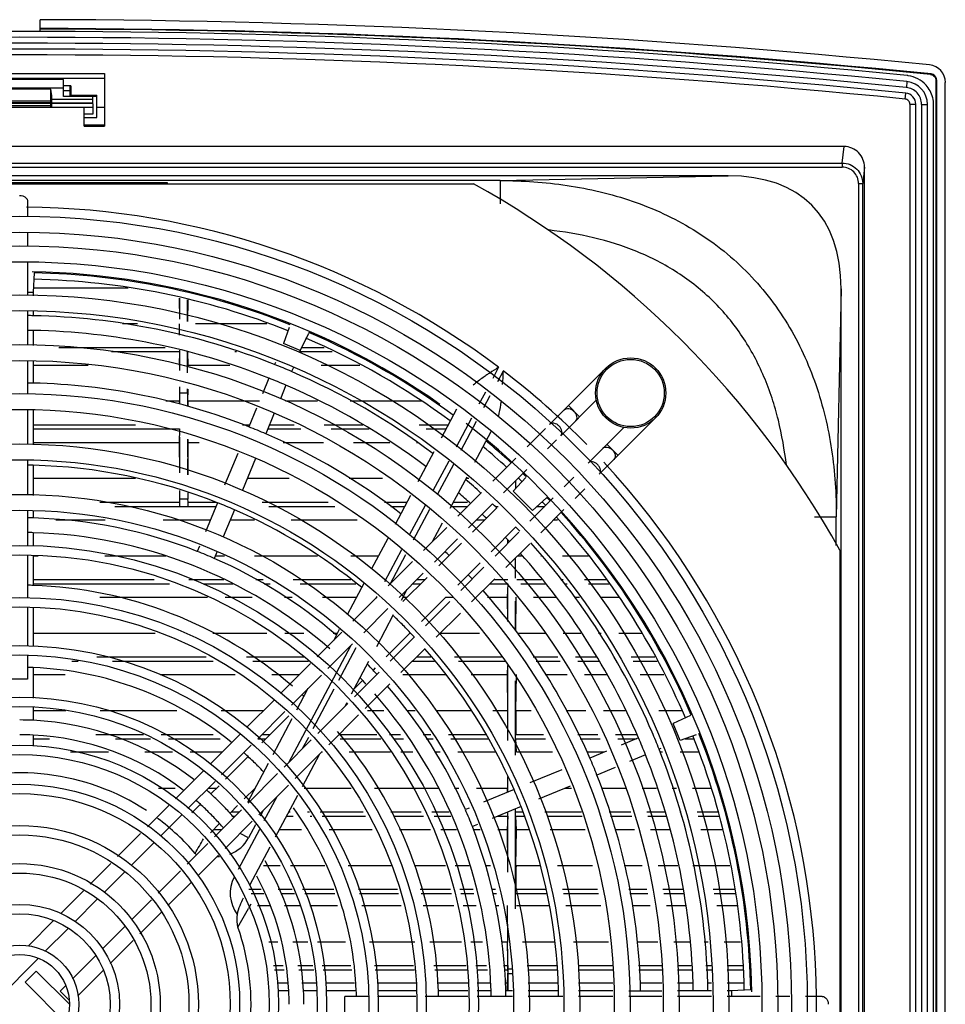
# Model space of a CAD drawing. Units: millimetres. Extents: x 47 to 363, y 116 to 452.
# Drawn here: x 205 to 363, y 284 to 452 of the extents above; entities that cross this region are included whole.
import ezdxf

# ---------------------------------------------------------------- set-up
doc = ezdxf.new("R2010")
doc.units = ezdxf.units.MM
doc.header["$LTSCALE"] = 36.824923
doc.layers.get('0').update_dxf_attribs({"linetype": 'CONTINUOUS'})

msp = doc.modelspace()

# ---------------------------------------------------------------- linework, layer by layer
at = {"color": 7, "linetype": 'CONTINUOUS'}
for p, q in [((208.75, 449.79), (208.75, 451.84)), ((190.75, 442.65), (219.75, 442.65)), ((190.75, 441.85), (219.75, 441.85)), ((211.91, 441.65), (211.91, 441.85)), ((219.75, 442.65), (219.75, 433.65)), ((360.75, 442.49), (360.85, 442.58)), ((212.75, 441.65), (197.75, 441.65)), ((212.75, 438.75), (212.75, 441.65)), ((213.99, 440.55), (212.75, 440.55)), ((213.82, 440.55), (213.82, 438.82)), ((213.99, 440.55), (213.99, 438.99)), ((356.7, 441.28), (356.6, 440.28)), ((361.65, 441.49), (361.75, 441.59)), ((361.65, 441.49), (361.65, 126.21)), ((361.75, 441.59), (361.75, 126.11)), ((363.25, 126.56), (363.25, 441.14)), ((212.75, 440.14), (197.75, 440.14)), ((210.55, 440.01), (199.95, 440.01)), ((210.55, 436.85), (210.55, 440.01)), ((210.75, 438.83), (210.55, 440.01)), ((210.75, 436.9), (210.75, 438.83)), ((213.82, 439.72), (212.75, 439.72)), ((217.75, 438.75), (212.75, 438.75)), ((213.82, 438.82), (213.99, 438.99)), ((213.82, 438.82), (218.45, 438.82)), ((213.99, 438.99), (218.45, 438.99)), ((217.75, 437.67), (217.75, 438.82)), ((218.45, 435.15), (218.45, 438.99)), ((356.4, 438.31), (356.5, 439.31)), ((216.25, 436.85), (194.25, 436.85)), ((210.55, 437.96), (199.95, 437.96)), ((199.95, 437.7), (210.55, 437.7)), ((210.55, 437.55), (199.95, 437.55)), ((199.95, 437.22), (210.55, 437.22)), ((210.55, 437.96), (210.75, 438.15)), ((210.55, 437.22), (210.75, 437.02)), ((217.75, 438.25), (210.75, 438.25)), ((210.75, 437.67), (217.75, 437.67)), ((217.75, 437.52), (210.75, 437.52)), ((210.75, 436.92), (217.75, 436.92)), ((217.75, 436.86), (216.25, 436.86)), ((216.25, 433.65), (216.25, 436.85)), ((217.75, 437.52), (217.75, 436.92)), ((217.75, 436.86), (217.75, 435.7)), ((219.75, 436.85), (218.45, 436.85)), ((357.21, 437.43), (357.21, 133.29)), ((357.21, 437.42), (358.21, 437.42)), ((358.21, 133.29), (358.21, 437.42)), ((359.21, 437.4), (359.21, 133.31)), ((359.21, 437.4), (360.21, 437.4)), ((360.21, 133.29), (360.21, 437.4)), ((361.25, 131.58), (361.25, 437.33)), ((217.75, 435.7), (216.25, 435.7)), ((216.25, 435.15), (218.45, 435.15)), ((219.75, 433.85), (216.25, 433.85)), ((216.25, 433.65), (219.75, 433.65)), ((345.96, 430.2), (64.54, 430.2)), ((345.65, 427.39), (345.96, 430.2)), ((64.85, 427.39), (345.65, 427.39)), ((345.65, 427.39), (345.65, 426.7)), ((64.85, 426.7), (345.65, 426.7)), ((326.18, 425.2), (84.33, 425.2)), ((287.28, 424.4), (326.18, 425.2)), ((349.45, 426.66), (349.15, 423.88)), ((349.45, 143), (349.45, 426.66)), ((287.28, 424.4), (123.22, 424.4)), ((127.79, 423.85), (282.71, 423.85)), ((180.06, 424.05), (230.45, 424.05)), ((207.27, 423.97), (203.24, 423.97)), ((207.27, 423.97), (207.27, 423.85)), ((207.27, 423.97), (207.4, 423.88)), ((230.45, 424.05), (230.29, 423.88)), ((287.28, 424.4), (287.28, 420.41)), ((348.45, 423.88), (349.15, 423.88)), ((348.45, 423.88), (348.45, 143.3)), ((349.15, 143.31), (349.15, 423.88)), ((206.6, 420.85), (206.6, 418.21)), ((206.6, 415.51), (206.6, 413.16)), ((206.6, 410.46), (206.6, 404.81)), ((207.72, 408.67), (207.57, 405.33)), ((206.6, 405.33), (207.57, 405.33)), ((207.57, 405.33), (207.57, 404.74)), ((207.61, 406.1), (223.78, 406.1)), ((345.45, 405.93), (344.65, 367.03)), ((345.45, 163.77), (345.45, 405.93)), ((232.49, 404.34), (232.53, 400.75)), ((232.6, 400.73), (232.6, 404.32)), ((233.9, 400.36), (233.9, 404.05)), ((233.97, 400.34), (234.01, 404.03)), ((206.6, 402.11), (206.6, 396.31)), ((207.57, 402.04), (207.57, 401.34)), ((225.35, 399.98), (222.78, 399.98)), ((247.42, 399.98), (235.26, 399.98)), ((207.57, 398.83), (207.57, 396.24)), ((251.24, 399.3), (250.26, 396.59)), ((254.53, 398.33), (253.15, 395.39)), ((253.15, 395.39), (250.26, 396.59)), ((211.96, 395.94), (230.11, 395.94)), ((220.95, 395.25), (232.55, 395.25)), ((232.55, 395.25), (232.47, 392.9)), ((232.6, 391.98), (232.6, 395.44)), ((233.9, 391.62), (233.9, 395.17)), ((234.04, 392.9), (233.96, 395.16)), ((242, 395.25), (242.24, 395.25)), ((253.15, 395.39), (253, 395.01)), ((253.15, 395.25), (258.62, 395.25)), ((253.41, 395.94), (257.24, 395.94)), ((206.6, 393.61), (206.6, 387.96)), ((207.57, 393.54), (207.57, 389.84)), ((248.92, 393.38), (248.77, 393.01)), ((207.57, 392.9), (216.95, 392.9)), ((234.04, 392.9), (241.11, 392.9)), ((251.97, 392.52), (251.67, 391.81)), ((256.73, 392.9), (263.29, 392.9)), ((287, 392.54), (286, 390.64)), ((286.85, 390.12), (287.81, 391.92)), ((295.7, 382.78), (305.31, 392.39)), ((247.81, 390.69), (246.71, 388.03)), ((232.51, 389.23), (232.53, 386.77)), ((232.6, 388.11), (232.6, 389.2)), ((232.6, 386.26), (232.6, 388.11)), ((233.9, 388.11), (232.6, 388.11)), ((233.9, 388.11), (233.9, 388.84)), ((233.9, 388.11), (233.91, 385.83)), ((233.97, 386.77), (233.99, 388.81)), ((250.71, 389.48), (249.75, 387.18)), ((284.74, 388.27), (283.64, 386.22)), ((232.53, 386.77), (230.22, 386.77)), ((246.19, 386.77), (233.97, 386.77)), ((256.11, 386.77), (250.61, 386.77)), ((273.97, 386.77), (261.69, 386.77)), ((284.5, 385.7), (285.59, 387.75)), ((297.6, 380.87), (303.74, 387)), ((206.6, 385.26), (206.6, 379.36)), ((207.57, 385.19), (207.57, 379.29)), ((245.68, 385.54), (244.37, 382.38)), ((279.82, 385.41), (277.19, 380.46)), ((300.83, 384.09), (298.92, 386)), ((248.72, 384.69), (247.27, 381.18)), ((282.39, 383.85), (279.75, 378.9)), ((280.61, 378.38), (283.24, 383.33)), ((304.18, 374.29), (313.79, 383.9)), ((207.57, 382.73), (225.03, 382.73)), ((207.57, 382.03), (232.55, 382.03)), ((232.55, 382.03), (232.47, 379.7)), ((243.3, 382.73), (244.52, 382.73)), ((247.62, 382.03), (253.25, 382.03)), ((247.91, 382.73), (252.09, 382.73)), ((257.24, 382.73), (263.85, 382.73)), ((258.4, 382.03), (264.91, 382.03)), ((273.45, 382.73), (278.4, 382.73)), ((274.61, 382.03), (278.02, 382.03)), ((282.94, 376.37), (285.72, 381.59)), ((294.99, 382.07), (291.86, 378.94)), ((302.27, 376.2), (308.41, 382.34)), ((207.57, 379.7), (232.47, 379.7)), ((232.47, 379.7), (232.52, 374.57)), ((232.58, 374.55), (232.59, 380.62)), ((233.92, 380.25), (233.93, 374.17)), ((233.98, 374.16), (234.04, 379.7)), ((234.04, 379.7), (234.02, 380.22)), ((234.04, 379.7), (235.87, 379.7)), ((250.21, 379.7), (257.09, 379.7)), ((262.23, 379.7), (268.43, 379.7)), ((272.96, 379.7), (273.29, 379.7)), ((296.89, 380.16), (295.35, 378.61)), ((275.93, 378.1), (273.23, 373.01)), ((307.4, 377.51), (305.49, 379.42)), ((206.6, 376.66), (206.6, 370.76)), ((242.49, 377.84), (240.24, 372.4)), ((245.53, 376.99), (243.28, 371.55)), ((278.5, 376.53), (275.79, 371.45)), ((289.96, 377.04), (286, 373.08)), ((207.57, 375.82), (207.57, 370.69)), ((276.59, 370.82), (279.35, 376.01)), ((291.81, 375.07), (287.85, 371.11)), ((225.03, 373.55), (207.57, 373.55)), ((251.28, 373.55), (244.11, 373.55)), ((267.2, 373.55), (261.47, 373.55)), ((278.76, 368.51), (281.61, 373.87)), ((281.91, 373.55), (281.44, 373.55)), ((291.67, 373.75), (289.51, 371.39)), ((289.9, 373.16), (289.9, 371.82)), ((290.39, 373.55), (290.29, 373.55)), ((298.21, 372.14), (299.85, 373.78)), ((232.58, 370.05), (232.58, 371.54)), ((292.79, 368.11), (289.51, 371.39)), ((300.05, 370.16), (301.7, 371.81)), ((233.93, 370.05), (232.58, 370.05)), ((233.93, 371.1), (233.93, 370.05)), ((271.97, 370.65), (269.34, 365.7)), ((284.11, 371.19), (280.05, 367.13)), ((292.35, 366.28), (296.32, 370.24)), ((295.16, 370.27), (292.79, 368.11)), ((206.6, 368.06), (206.6, 362.06)), ((207.57, 367.99), (207.57, 366.83)), ((218.92, 369.53), (232.55, 369.53)), ((221.47, 368.81), (232.55, 368.81)), ((232.56, 368.81), (233.94, 368.81)), ((233.96, 369.53), (238.72, 369.53)), ((233.96, 368.81), (238.75, 368.81)), ((239.01, 369.43), (236.95, 364.48)), ((241.9, 368.23), (239.99, 363.6)), ((246.64, 369.53), (257.89, 369.53)), ((247.81, 368.81), (259.06, 368.81)), ((267.53, 369.53), (271.37, 369.53)), ((268.61, 368.81), (270.99, 368.81)), ((274.54, 369.09), (271.76, 363.87)), ((272.49, 363.1), (275.26, 368.33)), ((278.92, 368.81), (281.73, 368.81)), ((279.3, 369.53), (281.7, 369.53)), ((285.95, 369.22), (281.89, 365.15)), ((286.69, 368.57), (282.56, 364.43)), ((286.4, 368.81), (286.94, 368.81)), ((293.57, 368.81), (294.89, 368.81)), ((294.2, 364.31), (298.16, 368.27)), ((294.42, 369.53), (294.49, 369.53)), ((211.42, 366.5), (219.82, 366.5)), ((229.73, 366.5), (237.79, 366.5)), ((241.19, 366.5), (245.33, 366.5)), ((251.62, 366.5), (262.87, 366.5)), ((283.24, 366.5), (284.62, 366.5)), ((296.39, 366.5), (297.08, 366.5)), ((340.95, 367.03), (344.65, 367.03)), ((344.65, 362.11), (344.65, 367.03)), ((278.15, 365.23), (274.19, 361.27)), ((275.73, 362.81), (277.43, 366.01)), ((285.73, 361.04), (289.97, 365.29)), ((207.57, 364.32), (207.57, 361.99)), ((268.08, 363.33), (265.33, 358.16)), ((280, 363.26), (276.04, 359.3)), ((286.4, 360.33), (290.46, 364.39)), ((288.52, 363.12), (288.53, 362.46)), ((288.6, 362.53), (288.6, 363.03)), ((235.92, 361.99), (235.57, 361.13)), ((270.44, 361.38), (267.54, 355.92)), ((280.67, 362.54), (276.78, 358.66)), ((288.24, 358.35), (292.31, 362.42)), ((345.25, 361.31), (345.25, 206.39)), ((206.6, 360.46), (206.6, 353.16)), ((207.57, 360.39), (207.57, 355.32)), ((208.4, 360.33), (207.57, 360.33)), ((230.18, 360.33), (219.79, 360.33)), ((238.95, 361.1), (238.46, 359.93)), ((240.21, 360.33), (238.63, 360.33)), ((256.1, 360.33), (245.36, 360.33)), ((266.48, 360.33), (261.76, 360.33)), ((268.47, 355.55), (271.16, 360.6)), ((289.9, 356.57), (289.9, 360.01)), ((290.9, 360.33), (290.22, 360.33)), ((294.25, 360.33), (294.19, 360.33)), ((302.33, 360.33), (297.91, 360.33)), ((272.3, 359.38), (268.16, 355.25)), ((280.06, 355.38), (283.84, 359.15)), ((280.54, 354.47), (284.5, 358.43)), ((207.57, 356.32), (228.23, 356.32)), ((234.11, 356.32), (240.09, 356.32)), ((245.58, 356.32), (246.81, 356.32)), ((251.96, 356.32), (261.79, 356.32)), ((274.14, 357.41), (270.01, 353.27)), ((274.81, 356.69), (270.68, 352.55)), ((273.06, 356.32), (274.45, 356.32)), ((282.39, 352.5), (286.35, 356.46)), ((286.21, 356.32), (288.57, 356.32)), ((290.14, 356.32), (294.31, 356.32)), ((297.61, 356.32), (298, 356.32)), ((301.66, 356.32), (305.38, 356.32)), ((207.57, 355.6), (230.82, 355.6)), ((236.56, 355.6), (241.65, 355.6)), ((247.01, 355.6), (248, 355.6)), ((253.15, 355.6), (262.64, 355.6)), ((264.04, 355.74), (261.14, 350.28)), ((270.42, 352.83), (271.39, 354.66)), ((272.33, 355.6), (273.72, 355.6)), ((285.49, 355.6), (288.57, 355.6)), ((288.57, 355.6), (288.48, 353.3)), ((290.81, 355.6), (294.93, 355.6)), ((298.23, 355.6), (298.68, 355.6)), ((302.34, 355.6), (305.86, 355.6)), ((218.92, 353.3), (237.29, 353.3)), ((240.34, 353.3), (244.93, 353.3)), ((250.48, 353.3), (251.78, 353.3)), ((256.93, 353.3), (262.74, 353.3)), ((266.27, 353.35), (262.14, 349.22)), ((266.21, 353.42), (266.05, 353.14)), ((270.67, 353.3), (271.42, 353.3)), ((277.98, 353.3), (273.85, 349.16)), ((277.98, 353.3), (279.37, 353.3)), ((285.11, 353.3), (288.48, 353.3)), ((288.48, 353.3), (288.53, 349.28)), ((288.6, 349.19), (288.6, 354.04)), ((289.96, 347.59), (290.02, 353.3)), ((292.96, 353.3), (296.89, 353.3)), ((299.95, 353.3), (300.82, 353.3)), ((304.33, 353.3), (307.7, 353.3)), ((206.6, 351.56), (206.6, 344.96)), ((207.57, 351.49), (207.57, 344.89)), ((268.12, 351.38), (263.98, 347.24)), ((274.52, 348.44), (278.65, 352.58)), ((289.9, 347.66), (289.9, 352.65)), ((266.19, 344.87), (269.09, 350.33)), ((276.36, 346.47), (280.5, 350.61)), ((259.81, 347.79), (258.8, 345.88)), ((228.4, 347.12), (207.57, 347.12)), ((247.46, 347.12), (238.25, 347.12)), ((253.76, 347.12), (250.51, 347.12)), ((260.24, 347.32), (256.04, 343.12)), ((259.46, 347.12), (258.78, 347.12)), ((271.93, 347.24), (267.82, 343.13)), ((268.49, 342.42), (272.62, 346.55)), ((272.03, 347.12), (271.8, 347.12)), ((283.75, 347.12), (277.01, 347.12)), ((295.04, 347.12), (290.28, 347.12)), ((301.04, 347.12), (298.05, 347.12)), ((304.52, 347.12), (304.05, 347.12)), ((311.49, 347.12), (307.54, 347.12)), ((261.72, 344.98), (251.12, 325.05)), ((262.09, 345.35), (257.88, 341.14)), ((259.75, 339.15), (262.7, 344.7)), ((270.33, 340.44), (274.47, 344.58)), ((206.6, 343.36), (206.6, 339.35)), ((218.45, 343.12), (237.07, 343.12)), ((243.99, 343.12), (253.87, 343.12)), ((273.01, 343.12), (275.41, 343.12)), ((279.49, 343.12), (287.49, 343.12)), ((292.93, 343.12), (297.11, 343.12)), ((300.12, 343.12), (303.69, 343.12)), ((309.61, 343.12), (313.68, 343.12)), ((207.57, 341.3), (207.57, 336.09)), ((214.13, 342.38), (215.21, 342.38)), ((221.08, 342.38), (238.28, 342.38)), ((245.05, 342.38), (254.56, 342.38)), ((254.92, 342), (249.8, 336.88)), ((261.91, 336.83), (264.86, 342.38)), ((265.93, 341.24), (265.57, 340.88)), ((272.27, 342.38), (276.04, 342.38)), ((280.18, 342.38), (288.18, 342.38)), ((288.54, 341.68), (288.48, 340.1)), ((288.6, 328.85), (288.6, 341.56)), ((293.42, 342.38), (297.49, 342.38)), ((300.51, 342.38), (304.18, 342.38)), ((309.99, 342.38), (314.05, 342.38)), ((207.57, 340.1), (213.04, 340.1)), ((229.22, 340.1), (242.03, 340.1)), ((248.32, 340.1), (253.02, 340.1)), ((256.76, 340.02), (251.64, 334.91)), ((262.39, 336.32), (266.6, 340.52)), ((270.65, 340.1), (277.97, 340.1)), ((282.31, 340.1), (288.48, 340.1)), ((288.48, 340.1), (288.54, 333.9)), ((289.96, 333.9), (290.03, 340.1)), ((294.93, 340.1), (298.68, 340.1)), ((301.69, 340.1), (305.46, 340.1)), ((311.17, 340.1), (315.2, 340.1)), ((206.6, 339.35), (203.9, 339.35)), ((254.46, 337.73), (252.49, 334.01)), ((263.79, 339.11), (262.37, 337.68)), ((264.23, 334.34), (268.44, 338.55)), ((289.9, 326.34), (289.9, 339.05)), ((255.37, 330.91), (258.96, 337.67)), ((207.57, 334.49), (207.57, 332.31)), ((248.68, 335.76), (244.05, 331.13)), ((256.15, 330.08), (261.27, 335.2)), ((260.8, 334.72), (261.13, 335.35)), ((213.15, 333.9), (207.57, 333.9)), ((232.06, 333.9), (219.02, 333.9)), ((246.82, 333.9), (239.63, 333.9)), ((250.52, 333.78), (245.9, 329.16)), ((251.19, 333.07), (246.57, 328.44)), ((258, 328.11), (263.11, 333.22)), ((267.44, 333.9), (264.65, 333.9)), ((272.78, 333.9), (271.45, 333.9)), ((282.26, 333.9), (276.39, 333.9)), ((288.54, 333.9), (285.99, 333.9)), ((292.57, 333.9), (289.96, 333.9)), ((301.89, 333.9), (298.53, 333.9)), ((308.58, 333.9), (304.9, 333.9)), ((318.32, 333.9), (314.38, 333.9)), ((319.74, 333.12), (316.79, 331.75)), ((251.7, 332.53), (248.45, 326.42)), ((318, 328.85), (316.79, 331.75)), ((207.57, 329.79), (207.57, 327.89)), ((218.27, 329.91), (226.37, 329.91)), ((229.42, 329.91), (238.3, 329.91)), ((242.93, 330.01), (237.76, 324.84)), ((246.65, 329.91), (248.03, 329.91)), ((253.54, 327.47), (254.59, 329.43)), ((259.8, 329.91), (266.21, 329.91)), ((268.37, 329.91), (270.23, 329.91)), ((274.15, 329.91), (275.45, 329.91)), ((278.46, 329.91), (284.88, 329.91)), ((289.95, 329.91), (294.64, 329.91)), ((300.55, 329.91), (303.96, 329.91)), ((306.97, 329.91), (310.58, 329.91)), ((310.89, 329.3), (307.92, 328.07)), ((320.7, 329.83), (318, 328.85)), ((207.57, 329.16), (210.36, 329.16)), ((221.61, 329.16), (227.6, 329.16)), ((230.65, 329.16), (239.47, 329.16)), ((244.78, 328.04), (239.73, 322.99)), ((245.89, 329.16), (247.29, 329.16)), ((250.4, 324.33), (255.03, 328.96)), ((259.93, 329.16), (266.9, 329.16)), ((269.07, 329.16), (270.76, 329.16)), ((274.64, 329.16), (275.83, 329.16)), ((278.85, 329.16), (285.26, 329.16)), ((289.95, 329.16), (295.03, 329.16)), ((290.03, 326.9), (289.95, 329.16)), ((300.92, 329.16), (304.34, 329.16)), ((307.36, 329.16), (310.55, 329.16)), ((318.86, 329.16), (320.34, 329.16)), ((213.91, 326.9), (220.41, 326.9)), ((226.61, 326.9), (231.32, 326.9)), ((234.37, 326.9), (239.82, 326.9)), ((244.24, 326.11), (240.4, 322.27)), ((252.25, 322.36), (256.87, 326.98)), ((253.51, 321.01), (256.46, 326.57)), ((256.79, 326.9), (256.95, 326.9)), ((261.51, 326.9), (268.53, 326.9)), ((270.31, 326.9), (272.34, 326.9)), ((276.14, 326.9), (277.01, 326.9)), ((280.02, 326.9), (286.4, 326.9)), ((290.03, 326.9), (296.2, 326.9)), ((302.06, 326.9), (305.09, 326.9)), ((305.44, 327.04), (302.59, 325.86)), ((312.09, 326.4), (309.37, 325.28)), ((314.7, 327.48), (314.41, 327.37)), ((314.57, 326.9), (315, 326.9)), ((318.01, 326.9), (321.09, 326.9)), ((247.67, 324.94), (244.13, 318.28)), ((306.89, 324.25), (303.79, 322.96)), ((236.61, 323.69), (231.85, 318.93)), ((244.24, 318.16), (249.28, 323.21)), ((288.52, 322.71), (288.54, 320.69)), ((297.77, 323.87), (292.35, 321.62)), ((238.61, 321.87), (233.98, 317.24)), ((239.28, 321.15), (237.88, 319.75)), ((246.08, 316.19), (251.13, 321.24)), ((288.6, 320.07), (288.6, 322.55)), ((299.22, 321.07), (293.8, 318.83)), ((231.81, 320.69), (228.95, 320.69)), ((238.81, 320.69), (237.42, 320.69)), ((245.44, 320.75), (243.57, 318.88)), ((247.01, 315.19), (249.2, 319.31)), ((248.93, 312.4), (252.72, 319.53)), ((261.82, 320.69), (253.81, 320.69)), ((276.7, 320.69), (265.84, 320.69)), ((280.23, 320.69), (279.49, 320.69)), ((288.54, 320.69), (283.24, 320.69)), ((289.64, 320.5), (284.45, 318.35)), ((299.42, 320.69), (298.28, 320.69)), ((308.73, 320.69), (304.54, 320.69)), ((313.98, 320.69), (311.48, 320.69)), ((317.35, 320.69), (316.62, 320.69)), ((323.39, 320.69), (320.08, 320.69)), ((230.69, 317.77), (227.05, 314.13)), ((236.1, 317.98), (234.65, 316.53)), ((242.45, 317.76), (241.16, 316.47)), ((290.84, 317.6), (285.9, 315.56)), ((232.86, 316.12), (229.32, 312.58)), ((238.49, 312.42), (243.11, 317.04)), ((241.39, 316.7), (242.78, 316.7)), ((241.49, 315.94), (242.02, 315.94)), ((246.79, 316.9), (246.29, 315.96)), ((250.81, 315.94), (251.92, 315.94)), ((251.21, 316.7), (251.44, 316.7)), ((254.36, 316.7), (254.73, 316.7)), ((254.85, 315.94), (255.12, 315.94)), ((256.52, 316.7), (263.88, 316.7)), ((256.91, 315.94), (264.27, 315.94)), ((268.62, 316.7), (273.81, 316.7)), ((269.15, 315.94), (274.2, 315.94)), ((275.6, 316.7), (278.55, 316.7)), ((275.99, 315.94), (278.86, 315.94)), ((281.97, 317.32), (281.33, 317.06)), ((286.84, 315.94), (288.56, 315.94)), ((288.56, 315.94), (288.47, 313.7)), ((288.6, 306.37), (288.6, 316.68)), ((289.9, 300.12), (289.9, 317.21)), ((289.95, 316.7), (291.13, 316.7)), ((289.95, 315.94), (291.38, 315.94)), ((290.04, 313.7), (289.95, 315.94)), ((294.9, 316.7), (301.13, 316.7)), ((295.29, 315.94), (301.29, 315.94)), ((305.85, 316.7), (309.58, 316.7)), ((306.1, 315.94), (309.74, 315.94)), ((312.31, 316.7), (315.3, 316.7)), ((312.47, 315.94), (315.55, 315.94)), ((317.94, 316.7), (318.18, 316.7)), ((318.19, 315.94), (318.34, 315.94)), ((320.91, 316.7), (324.56, 316.7)), ((321.07, 315.94), (324.71, 315.94)), ((239.38, 314.69), (237.82, 313.13)), ((240.33, 310.44), (244.96, 315.07)), ((245.5, 314.48), (244.32, 312.26)), ((283.42, 314.53), (282.53, 314.16)), ((225.9, 312.98), (221.97, 309.05)), ((238.38, 313.7), (239.77, 313.7)), ((242.62, 306.92), (246.23, 313.71)), ((244.32, 312.26), (242.91, 313.02)), ((249.62, 313.7), (253.36, 313.7)), ((258.07, 313.7), (265.44, 313.7)), ((270.09, 313.7), (275.37, 313.7)), ((277.15, 313.7), (279.79, 313.7)), ((282.68, 313.7), (283.85, 313.7)), ((286.86, 313.7), (288.47, 313.7)), ((288.47, 313.7), (288.54, 307.47)), ((289.97, 307.47), (290.04, 313.7)), ((290.04, 313.7), (292.12, 313.7)), ((295.78, 313.7), (301.75, 313.7)), ((306.84, 313.7), (310.2, 313.7)), ((312.93, 313.7), (316.29, 313.7)), ((321.54, 313.7), (325.22, 313.7)), ((228.2, 311.46), (224.34, 307.6)), ((233.83, 307.76), (237.37, 311.3)), ((235.67, 305.78), (239.21, 309.32)), ((244.54, 304.16), (248.02, 310.7)), ((220.81, 307.9), (217.28, 304.36)), ((249.7, 307.47), (246.87, 307.47)), ((257.34, 307.47), (251.48, 307.47)), ((268.66, 307.47), (261.3, 307.47)), ((277.95, 307.47), (272.67, 307.47)), ((281.97, 307.47), (279.57, 307.47)), ((285.64, 307.47), (284.72, 307.47)), ((294.17, 307.47), (289.97, 307.47)), ((303.05, 307.47), (297.08, 307.47)), ((311.5, 307.47), (308.44, 307.47)), ((317.59, 307.47), (314.23, 307.47)), ((326.47, 307.47), (320.15, 307.47)), ((223.19, 306.45), (219.66, 302.92)), ((228.89, 302.81), (232.71, 306.63)), ((230.57, 300.68), (234.55, 304.66)), ((216.13, 303.21), (212.27, 299.35)), ((244.39, 303.5), (246.46, 303.5)), ((244.79, 302.73), (246.95, 302.73)), ((249.39, 303.5), (251.75, 303.5)), ((249.87, 302.73), (252.15, 302.73)), ((253.54, 303.5), (258.89, 303.5)), ((253.94, 302.73), (259.06, 302.73)), ((263.1, 303.5), (269.77, 303.5)), ((263.26, 302.73), (269.93, 302.73)), ((273.64, 303.5), (278.78, 303.5)), ((273.77, 302.73), (278.94, 302.73)), ((280.4, 303.5), (282.67, 303.5)), ((280.56, 302.73), (282.8, 302.73)), ((285.83, 303.5), (286.47, 303.5)), ((285.98, 302.73), (286.63, 302.73)), ((289.95, 303.5), (294.98, 303.5)), ((289.95, 302.73), (295.14, 302.73)), ((297.9, 303.5), (303.87, 303.5)), ((298.06, 302.73), (304.03, 302.73)), ((309.25, 303.5), (312.32, 303.5)), ((309.4, 302.73), (312.48, 302.73)), ((315.05, 303.5), (318.4, 303.5)), ((315.21, 302.73), (318.55, 302.73)), ((323.65, 303.5), (327.28, 303.5)), ((323.82, 302.73), (327.43, 302.73)), ((218.5, 301.76), (214.64, 297.91)), ((224.33, 298.26), (227.76, 301.69)), ((244.72, 300.92), (244.32, 300.2)), ((225.79, 295.9), (229.39, 299.5)), ((245.84, 300.7), (247.92, 300.7)), ((250.46, 300.7), (253.15, 300.7)), ((254.77, 300.7), (259.51, 300.7)), ((263.68, 300.7), (270.36, 300.7)), ((274.14, 300.7), (279.36, 300.7)), ((280.98, 300.7), (283.16, 300.7)), ((286.4, 300.7), (287.05, 300.7)), ((288.47, 300.7), (288.53, 294.45)), ((290.04, 300.7), (295.55, 300.7)), ((298.49, 300.7), (304.45, 300.7)), ((309.82, 300.7), (312.9, 300.7)), ((315.64, 300.7), (318.96, 300.7)), ((324.24, 300.7), (327.8, 300.7)), ((211.04, 298.12), (206.74, 293.82)), ((213.49, 296.75), (209.63, 292.9)), ((219.38, 293.31), (223.21, 297.14)), ((220.68, 290.79), (224.61, 294.72)), ((249.33, 294.45), (247.77, 294.45)), ((254.45, 294.45), (251.86, 294.45)), ((260.88, 294.45), (256.07, 294.45)), ((272.73, 294.45), (264.98, 294.45)), ((280.66, 294.45), (275.25, 294.45)), ((284.26, 294.45), (282.28, 294.45)), ((288.53, 294.45), (287.52, 294.45)), ((296.53, 294.45), (291.08, 294.45)), ((305.75, 294.45), (299.78, 294.45)), ((314.2, 294.45), (310.57, 294.45)), ((319.57, 294.45), (316.93, 294.45)), ((322.8, 294.45), (322.08, 294.45)), ((328.3, 294.45), (325.53, 294.45)), ((288.6, 289.85), (288.6, 293.23)), ((208.4, 291.66), (201.51, 284.77)), ((214.27, 288.2), (218.2, 292.13)), ((206.17, 287.6), (208.08, 289.51)), ((213.74, 283.85), (208.08, 289.51)), ((215.17, 285.28), (219.5, 289.61)), ((248.6, 290.49), (250.22, 290.49)), ((248.76, 289.71), (250.4, 289.71)), ((252.74, 290.49), (255.28, 290.49)), ((252.92, 289.71), (255.44, 289.71)), ((256.89, 290.49), (261.76, 290.49)), ((257.06, 289.71), (261.93, 289.71)), ((265.8, 290.49), (272.48, 290.49)), ((265.96, 289.71), (272.64, 289.71)), ((275.96, 290.49), (281.48, 290.49)), ((276.1, 289.71), (281.64, 289.71)), ((283.1, 290.49), (284.96, 290.49)), ((283.26, 289.71), (285.1, 289.71)), ((287.86, 290.49), (288.55, 290.49)), ((287.93, 289.71), (288.55, 289.71)), ((288.55, 289.71), (288.47, 287.5)), ((288.55, 290.49), (288.55, 289.71)), ((289.31, 289.85), (288.6, 289.85)), ((288.63, 289.04), (288.6, 289.85)), ((289.36, 289.04), (288.63, 289.04)), ((288.63, 286.17), (288.63, 289.04)), ((291.9, 290.49), (296.86, 290.49)), ((292.05, 289.71), (296.93, 289.71)), ((300.61, 290.49), (306.52, 290.49)), ((300.63, 289.71), (306.52, 289.71)), ((310.89, 290.49), (314.85, 290.49)), ((310.95, 289.71), (314.85, 289.71)), ((317.54, 290.49), (319.88, 290.49)), ((317.54, 289.71), (319.95, 289.71)), ((322.4, 290.49), (323.33, 290.49)), ((322.46, 289.71), (323.33, 289.71)), ((326.02, 290.49), (328.61, 290.49)), ((326.02, 289.71), (328.68, 289.71)), ((213.09, 280.68), (206.17, 287.6)), ((249.22, 287.5), (250.9, 287.5)), ((253.41, 287.5), (255.9, 287.5)), ((257.52, 287.5), (262.41, 287.5)), ((266.31, 287.5), (272.9, 287.5)), ((276.49, 287.5), (281.77, 287.5)), ((283.37, 287.5), (285.49, 287.5)), ((288.12, 287.5), (288.47, 287.5)), ((288.47, 287.5), (288.48, 286.17)), ((292.05, 287.5), (297.11, 287.5)), ((300.63, 287.5), (306.52, 287.5)), ((311.13, 287.5), (314.85, 287.5)), ((317.54, 287.5), (320.12, 287.5)), ((322.64, 287.5), (323.33, 287.5)), ((326.02, 287.5), (328.85, 287.5)), ((212.18, 286.11), (213.09, 287.02)), ((213.67, 284.63), (212.18, 286.11)), ((251.2, 286.17), (249.35, 286.17)), ((255.94, 286.17), (253.71, 286.17)), ((262.71, 286.17), (257.53, 286.17)), ((272.9, 286.17), (266.31, 286.17)), ((281.77, 286.17), (276.73, 286.17)), ((285.72, 286.17), (283.37, 286.17)), ((289.36, 286.17), (288.23, 286.17)), ((297.22, 286.17), (292.05, 286.17)), ((306.52, 286.17), (300.63, 286.17)), ((309.21, 286.17), (314.85, 286.17)), ((323.33, 286.17), (317.54, 286.17)), ((326.74, 286.17), (326.02, 286.17)), ((330.08, 286.32), (326.74, 286.17)), ((326.74, 286.17), (326.74, 285.2)), ((264.71, 285.2), (260.75, 285.2)), ((260.75, 282.5), (260.75, 285.2)), ((272.9, 285.2), (266.31, 285.2)), ((281.77, 285.2), (274.49, 285.2)), ((289.36, 285.2), (283.37, 285.2)), ((297.94, 285.2), (292.05, 285.2)), ((306.52, 285.2), (300.63, 285.2)), ((314.85, 285.2), (309.21, 285.2)), ((323.33, 285.2), (317.54, 285.2)), ((331.66, 285.2), (326.02, 285.2)), ((336.7, 285.2), (334.35, 285.2)), ((342.25, 285.2), (339.39, 285.2))]:
    msp.add_line(p, q, dxfattribs=at)
for centre, radius in [((205.25, 283.85), 134.45), ((205.25, 283.85), 131.75), ((205.25, 283.85), 129.4), ((205.25, 283.85), 126.7), ((205.25, 283.85), 121.05), ((205.25, 283.85), 118.35), ((205.25, 283.85), 112.55), ((205.25, 283.85), 109.85), ((309.55, 388.15), 6), ((309.55, 388.15), 5.74), ((205.25, 283.85), 104.2), ((205.25, 283.85), 101.5), ((205.25, 283.85), 95.6), ((205.25, 283.85), 92.9), ((205.25, 283.85), 87), ((205.25, 283.85), 84.3), ((205.25, 283.85), 78.3), ((205.25, 283.85), 76.7), ((205.25, 283.85), 69.4), ((205.25, 283.85), 67.8), ((205.25, 283.85), 61.2), ((205.25, 283.85), 59.6), ((205.25, 283.85), 52.4), ((205.25, 283.85), 50.8), ((205.25, 283.85), 44.2), ((205.25, 283.85), 42.6), ((205.25, 283.85), 37.55), ((205.25, 283.85), 35.95), ((205.25, 283.85), 30.5), ((205.25, 283.85), 28.9), ((205.25, 283.85), 24), ((205.25, 283.85), 22.4), ((205.25, 283.85), 17.05), ((205.25, 283.85), 15.45), ((205.25, 283.85), 10.1), ((205.25, 283.85), 8.5)]:
    msp.add_circle(centre, radius, dxfattribs=at)
for centre, radius, start, end in [((205.25, -1112.4), 1564.25, 84.30226, 89.8718), ((205.25, -1112.4), 1562.75, 84.28575, 89.87168), ((205.25, -1112.4), 1562.65, 84.28923, 89.87167), ((205.25, -1075.15), 1525, 84.29869, 95.70131), ((205.25, -1070.59), 1519.43, 84.27984, 95.72016), ((205.25, -1070.59), 1518.43, 84.28061, 95.72015), ((205.25, -1074.3), 1521.14, 84.29386, 95.70614), ((205.25, -1074.3), 1520.14, 84.29385, 95.7068), ((360.26, 441.14), 3, 359.9896, 84.3126), ((356.26, 437.37), 4.96, 82.3233, 84.2983), ((356.31, 437.4), 3.9, 0, 84.2798), ((356.31, 437.42), 1.9, 359.9927, 84.3006), ((356.23, 437.33), 5.02, 0.0331, 14.016), ((205.25, 283.85), 160, 28.955, 61.045), ((205.25, 283.85), 136, 53.0507, 89.5184), ((205.25, 283.85), 125, 54.971, 89.0243), ((205.25, 283.85), 124.81, 68.2819, 88.873), ((205.25, 283.85), 123.72, 68.2661, 88.8859), ((205.27, 284.7), 116.66, 88.8706, 89.347), ((205.25, 283.85), 117.51, 68.2647, 88.8688), ((206.53, 367.91), 30.93, 88.0681, 89.865), ((205.25, 283.85), 115, 68.2814, 88.8441), ((205.25, 283.85), 124.81, 53.6305, 66.7181), ((205.25, 283.85), 123.72, 53.5566, 66.7339), ((203.8, 280.37), 121.29, 66.7529, 68.2347), ((205.25, 283.85), 117.51, 53.1111, 66.7353), ((205.25, 283.85), 136, 44.6285, 52.624), ((205.27, 284.67), 105.19, 88.748, 89.2763), ((205.25, 283.85), 106.01, 68.3477, 88.7461), ((203.35, 279.21), 120.01, 66.7571, 68.2547), ((205.25, 283.85), 115, 52.915, 66.7186), ((203.89, 280.59), 109.54, 66.673, 68.3138), ((205.25, 283.85), 125, 0.9757, 52.4328), ((205.25, 283.85), 106.01, 52.129, 66.6523), ((205.25, 283.85), 124.81, 47.7658, 50.3566), ((205.25, 283.85), 123.72, 47.7903, 50.2523), ((205.25, 283.85), 136, 325.3643, 42.839), ((205.27, 283.61), 92.24, 88.5675, 89.1701), ((205.25, 283.85), 92, 68.4768, 88.5551), ((205.25, 283.85), 117.51, 47.9323, 49.6162), ((205.25, 283.85), 123.72, 46.1141, 46.5317), ((205.25, 283.85), 124.81, 46.127, 46.5181), ((205.25, 283.85), 115, 47.9964, 49.3418), ((205.25, 283.85), 123.72, 43.4683, 43.8859), ((205.25, 283.85), 124.81, 43.4819, 43.873), ((203.68, 280.01), 96.15, 66.5723, 68.4416), ((205.25, 283.85), 92, 50.5985, 66.5232), ((205.25, 283.85), 117.51, 46.1312, 46.6109), ((205.28, 284.57), 82.29, 88.4007, 89.0761), ((205.25, 283.85), 83.01, 68.5826, 88.3986), ((205.25, 283.85), 115, 46.1559, 46.6461), ((205.25, 283.85), 123.72, 23.2661, 42.2097), ((205.25, 283.85), 124.81, 23.2819, 42.2342), ((205.25, 283.85), 117.51, 43.3891, 43.8688), ((205.27, 283.65), 80.7, 88.3628, 89.0516), ((205.25, 283.85), 80.5, 48.8756, 88.3486), ((205.25, 283.85), 115, 43.3539, 43.8441), ((205.25, 283.85), 117.51, 23.2647, 42.0677), ((204.12, 281.13), 85.96, 66.4467, 68.5378), ((205.25, 283.85), 83.01, 49.3462, 66.4174), ((205.25, 283.85), 106.01, 46.2539, 46.7857), ((205.25, 283.85), 115, 23.2814, 42.0036), ((205.25, 283.85), 106.01, 43.2143, 43.7461), ((205.28, 284.48), 70.88, 88.1433, 88.9275), ((205.25, 283.85), 71.51, 49.3636, 88.141), ((205.25, 283.85), 106.01, 23.3477, 41.7494), ((204.16, 282.74), 93.56, 45.0041, 46.1163), ((204.44, 283.04), 93.15, 43.5708, 44.9978), ((205.25, 283.85), 92, 42.9422, 43.5551), ((205.25, 283.85), 92, 23.4768, 41.2538), ((205.27, 283.73), 57.61, 87.7074, 88.6723), ((205.25, 283.85), 57.5, 51.0865, 87.6878), ((205.49, 284.07), 82.69, 43.4017, 44.3663), ((205.38, 283.94), 80.35, 43.362, 43.8041), ((205.25, 283.85), 83.01, 42.7192, 43.3986), ((205.25, 283.85), 80.5, 42.7562, 43.3486), ((205.25, 283.85), 83.01, 23.5826, 40.8478), ((205.25, 283.85), 71.51, 47.2116, 47.5261), ((205.25, 283.85), 80.5, 1.6514, 41.1244), ((205.25, 283.48), 48.88, 87.2731, 89.9931), ((205.25, 283.85), 48.51, 52.2171, 87.259), ((205.25, 283.26), 46.59, 87.141, 89.9954), ((205.25, 283.85), 46, 52.6125, 87.1093), ((205.25, 283.85), 71.51, 1.859, 40.6364), ((200.63, 281.92), 120.01, 21.7571, 23.2547), ((201.76, 282.42), 121.29, 21.7529, 23.2347), ((205.25, 283.85), 123.72, 1.1141, 21.7339), ((205.25, 283.85), 124.81, 1.127, 21.7181), ((205.25, 283.85), 57.5, 47.3122, 48.3175), ((204.74, 283.33), 58.23, 45.0036, 47.2869), ((205.25, 283.85), 115, 1.1559, 21.7186), ((205.25, 283.85), 117.51, 1.1312, 21.7353), ((204.42, 283.03), 58.67, 43.6129, 44.9917), ((201.99, 282.51), 109.54, 21.673, 23.3138), ((205.25, 283.85), 39.5, 56.7806, 109.4282), ((205.25, 283.85), 106.01, 1.2539, 21.6523), ((205.25, 283.85), 48.51, 47.741, 48.9331), ((205, 283.58), 48.88, 45.0069, 47.727), ((201.42, 282.25), 96.15, 21.5723, 23.4416), ((205.25, 283.85), 46, 47.8907, 49.1483), ((204.84, 283.43), 46.58, 45.0046, 47.859), ((204.99, 283.59), 48.88, 42.273, 44.9931), ((205.25, 283.85), 92, 1.4449, 21.5232), ((204.84, 283.44), 46.58, 42.141, 44.9954), ((205.25, 283.85), 48.51, 41.0669, 42.259), ((205.25, 283.85), 57.5, 2.3122, 35.6282), ((202.53, 282.73), 85.96, 21.4467, 23.5378), ((205.25, 283.85), 39.5, 40.645, 53.444), ((205.25, 283.85), 46, 40.8517, 42.1093), ((205.25, 283.85), 83.01, 1.6014, 21.4174), ((239.03, 315.08), 6, 290.5773, 332), ((236.89, 311.01), 2.2, 220.6377, 228.622), ((239.03, 315.08), 6, 270, 273.3385), ((205.25, 283.85), 48.51, 2.741, 30.2845), ((247.19, 302.75), 6, 152, 216.4486), ((205.25, 283.85), 46, 2.8907, 28.4125), ((-1242.88, 1137.02), 1706.46, 330.51063, 330.63439), ((205.25, 283.85), 39.5, 327.6951, 19.4304), ((204.67, 283.85), 46.58, 0.0046, 2.859), ((204.88, 283.84), 48.88, 0.0069, 2.727), ((205.18, 283.87), 57.58, 1.3274, 2.293), ((205.91, 283.87), 70.85, 1.0723, 1.8568), ((205.08, 283.86), 80.67, 0.9483, 1.6373), ((206, 283.87), 82.27, 0.9238, 1.5994), ((205.04, 283.86), 92.21, 0.8298, 1.4325)]:
    msp.add_arc(centre, radius, start, end, dxfattribs=at)
for centre, major_axis, ratio, start_param, end_param in [((276.66, 356.4), (63.8, 63.8), 0.403591, 5.899587, 6.666783), ((230.53, 416.4), (0, 8), 0.034921, 0.298551, 0.344472), ((232.51, 396.15), (0, 5), 0.008727, -1.186603, -0.698132), ((232.51, 382.94), (0, 5), 0.008727, -0.826934, -0.698132), ((234, 382.94), (0, 5), 0.008727, 0.698132, 0.953293), ((232.56, 370.31), (0, 1.5), 0.008727, -3.141593, -1.745329), ((233.94, 370.31), (0, 1.5), 0.008727, -4.537856, -3.141593), ((289.99, 330.07), (0, 5), 0.008727, 0.698132, 1.603061), ((288.51, 316.86), (0, 5), 0.008727, -0.869163, -0.698132), ((290, 303.64), (0, 5), 0.008727, 0.698132, 1.599079), ((288.51, 290.62), (0, 5), 0.008727, 4.686067, 5.585054)]:
    msp.add_ellipse(centre, major_axis=major_axis, ratio=ratio, start_param=start_param, end_param=end_param, dxfattribs=at)
for points, knots in [([(359.96, 440.69), (359.57, 441.12), (358.63, 441.85), (357.5, 442.21), (356.92, 442.29)], [0, 0, 0, 0, 0.499959, 1, 1, 1, 1]), ([(359.21, 437.4), (359.21, 437.75), (359.07, 438.47), (358.5, 439.39), (357.63, 440.05), (356.93, 440.25), (356.58, 440.28)], [0, 0, 0, 0, 0.25002, 0.500003, 0.749983, 1, 1, 1, 1]), ([(357.21, 437.43), (357.21, 437.65), (357.03, 438.08), (356.61, 438.29), (356.4, 438.31)], [0, 0, 0, 0, 0.500201, 1, 1, 1, 1]), ([(349.45, 426.66), (349.45, 427.12), (349.28, 428.05), (348.5, 429.22), (347.34, 430.01), (346.42, 430.2), (345.96, 430.2)], [0, 0, 0, 0, 0.250075, 0.50006, 0.750012, 1, 1, 1, 1]), ([(345.65, 427.39), (346.11, 427.39), (347.03, 427.21), (348.19, 426.42), (348.97, 425.25), (349.15, 424.33), (349.15, 423.88)], [0, 0, 0, 0, 0.250061, 0.500043, 0.749999, 1, 1, 1, 1]), ([(348.45, 423.88), (348.45, 424.24), (348.3, 424.98), (347.69, 425.92), (346.76, 426.55), (346.02, 426.7), (345.65, 426.7)], [0, 0, 0, 0, 0.25008, 0.500063, 0.750004, 1, 1, 1, 1]), ([(287.28, 424.4), (291.1, 424.39), (298.74, 423.89), (309.95, 421.25), (320.44, 416.42), (329.55, 409.3), (336.68, 400.18), (341.51, 389.7), (344.14, 378.49), (344.65, 370.84), (344.65, 367.03)], [0, 0, 0, 0, 0.124951, 0.249901, 0.374913, 0.5, 0.625086, 0.750098, 0.875049, 1, 1, 1, 1]), ([(205.25, 421.86), (205.43, 421.86), (205.77, 421.81), (206.21, 421.6), (206.48, 421.31), (206.59, 421.05), (206.6, 420.91), (206.6, 420.85)], [0, 0, 0, 0, 0.281792, 0.545841, 0.782696, 0.892896, 1, 1, 1, 1]), ([(336.15, 375.86), (335.8, 378.43), (335.16, 382.29), (333.73, 387.3), (331.89, 392.17), (328.81, 397.94), (323.82, 404), (317.68, 408.9), (310.7, 412.48), (303.23, 414.84), (298.08, 415.65), (295.5, 415.97)], [0, 0, 0, 0, 0.125056, 0.187581, 0.250139, 0.375129, 0.500087, 0.625055, 0.750004, 0.874978, 1, 1, 1, 1]), ([(287, 392.54), (286.5, 392.21), (285.83, 391.78), (285.16, 391.34), (285, 391.23)], [0, 0, 0, 0, 0.751933, 1, 1, 1, 1]), ([(285, 391.23), (284.79, 391.09), (283.99, 390.54), (283.21, 389.97), (282.67, 389.51)], [0, 0, 0, 0, 0.257965, 1, 1, 1, 1]), ([(286.95, 384.13), (287.01, 384.32), (287.23, 385.14), (287.36, 385.98), (287.44, 386.63)], [0, 0, 0, 0, 0.237025, 1, 1, 1, 1]), ([(298.21, 385.29), (298.3, 385.38), (298.55, 385.51), (299, 385.52), (299.45, 385.35), (299.72, 385.14), (299.85, 385.02)], [0, 0, 0, 0, 0.211044, 0.446745, 0.713383, 1, 1, 1, 1]), ([(299.85, 385.02), (299.97, 384.89), (300.18, 384.62), (300.34, 384.17), (300.34, 383.72), (300.21, 383.47), (300.12, 383.38)], [0, 0, 0, 0, 0.286617, 0.553255, 0.788956, 1, 1, 1, 1]), ([(297.33, 382.51), (297.21, 382.63), (296.94, 382.83), (296.48, 383), (296.04, 383), (295.79, 382.87), (295.7, 382.78)], [0, 0, 0, 0, 0.286617, 0.553255, 0.788956, 1, 1, 1, 1]), ([(297.6, 380.87), (297.69, 380.96), (297.83, 381.21), (297.83, 381.65), (297.66, 382.11), (297.46, 382.38), (297.33, 382.51)], [0, 0, 0, 0, 0.211044, 0.446745, 0.713383, 1, 1, 1, 1]), ([(304.78, 378.71), (304.87, 378.8), (305.13, 378.94), (305.57, 378.94), (306.03, 378.77), (306.3, 378.56), (306.42, 378.44)], [0, 0, 0, 0, 0.211044, 0.446745, 0.713383, 1, 1, 1, 1]), ([(306.42, 378.44), (306.55, 378.32), (306.75, 378.05), (306.92, 377.59), (306.92, 377.14), (306.78, 376.89), (306.69, 376.8)], [0, 0, 0, 0, 0.286617, 0.553255, 0.788956, 1, 1, 1, 1]), ([(303.91, 375.93), (303.79, 376.05), (303.52, 376.26), (303.06, 376.43), (302.61, 376.43), (302.36, 376.29), (302.27, 376.2)], [0, 0, 0, 0, 0.286617, 0.553255, 0.788956, 1, 1, 1, 1]), ([(304.18, 374.29), (304.27, 374.38), (304.41, 374.63), (304.41, 375.08), (304.24, 375.53), (304.03, 375.81), (303.91, 375.93)], [0, 0, 0, 0, 0.211044, 0.446745, 0.713383, 1, 1, 1, 1]), ([(243.41, 301.95), (243.19, 301.53), (242.76, 300.64), (242.44, 299.69), (242.37, 299.18)], [0, 0, 0, 0, 0.478487, 1, 1, 1, 1]), ([(242.37, 299.18), (242.28, 298.64), (242.26, 297.88), (242.44, 297.16), (242.5, 296.99)], [0, 0, 0, 0, 0.749297, 1, 1, 1, 1]), ([(342.25, 285.2), (342.32, 285.2), (342.45, 285.18), (342.72, 285.07), (343, 284.81), (343.21, 284.36), (343.26, 284.02), (343.26, 283.85)], [0, 0, 0, 0, 0.1071, 0.217295, 0.45415, 0.718207, 1, 1, 1, 1])]:
    msp.add_open_spline(points, degree=3, knots=knots, dxfattribs=at)
for points in [[(360.75, 442.49), (360.99, 442.46), (361.23, 442.34), (361.39, 442.16)], [(361.49, 442.26), (361.33, 442.44), (361.09, 442.56), (360.85, 442.58)], [(361.39, 442.16), (361.55, 441.99), (361.65, 441.73), (361.65, 441.49)], [(361.75, 441.59), (361.75, 441.83), (361.65, 442.08), (361.49, 442.26)], [(361.1, 438.54), (360.91, 439.33), (360.5, 440.09), (359.96, 440.69)], [(210.62, 437.7), (210.6, 437.7), (210.58, 437.7), (210.55, 437.7)], [(210.62, 437.55), (210.6, 437.55), (210.58, 437.55), (210.55, 437.55)], [(210.75, 437.71), (210.71, 437.71), (210.67, 437.69), (210.62, 437.7)], [(210.75, 437.55), (210.71, 437.55), (210.67, 437.56), (210.62, 437.55)], [(287.69, 389.6), (287.74, 390.37), (287.78, 391.15), (287.81, 391.92)], [(235.22, 309.58), (235.69, 310.42), (236.15, 311.26), (236.62, 312.1)]]:
    msp.add_open_spline(points, degree=3, dxfattribs=at)

doc.saveas('drawing.dxf')
